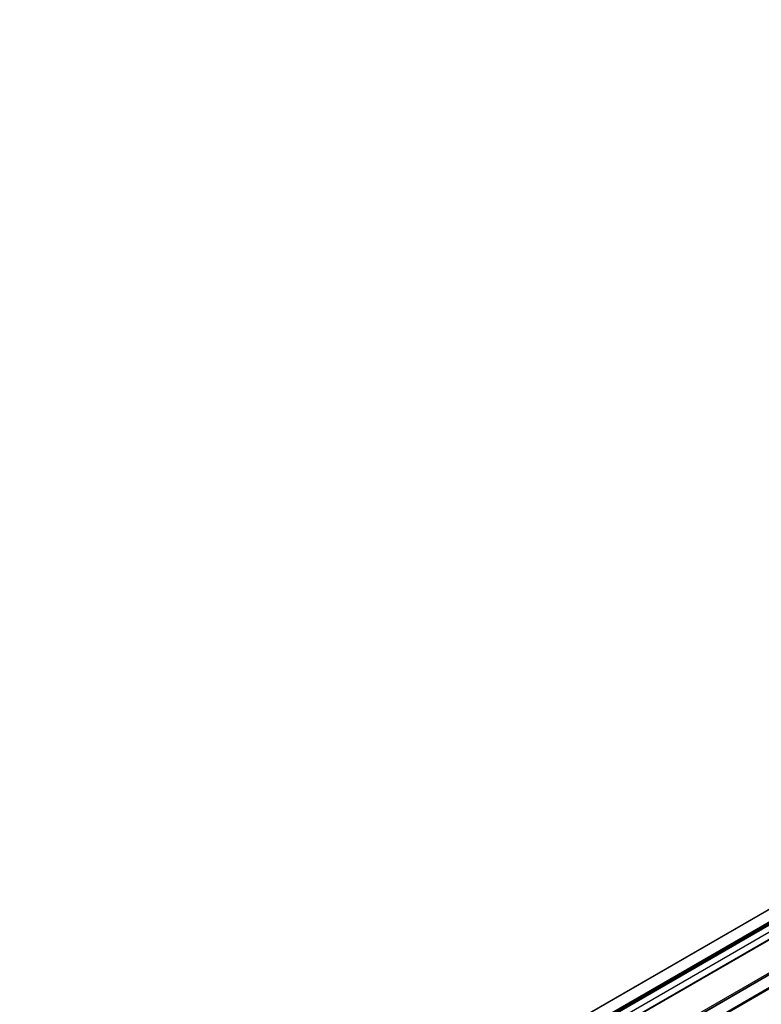
# Model space of a CAD drawing. Units: inches. Extents: x -609 to 590, y -1 to 336.
# Drawn here: x -553 to -545, y 227 to 238 of the extents above; entities that cross this region are included whole.
import ezdxf

# ---------------------------------------------------------------- set-up
doc = ezdxf.new("R2010")
doc.units = ezdxf.units.IN
doc.header["$MEASUREMENT"] = 0

msp = doc.modelspace()

# ---------------------------------------------------------------- linework, layer by layer
at = {"color": 7, "linetype": 'Continuous', "lineweight": 25}
for p, q in [((-528.908, 237.955), (-553.36, 223.839)), ((-553.045, 223.694), (-528.624, 237.792)), ((-528.3, 237.604), (-552.746, 223.492)), ((-528.319, 237.615), (-552.717, 223.531))]:
    msp.add_line(p, q, dxfattribs=at)
at = {"color": 8, "linetype": 'Continuous', "lineweight": 25}
for p, q in [((-528.905, 237.953), (-553.357, 223.837)), ((-528.791, 237.888), (-553.23, 223.779)), ((-528.782, 237.883), (-553.22, 223.775)), ((-528.772, 237.877), (-553.209, 223.77)), ((-528.763, 237.872), (-553.2, 223.765)), ((-528.759, 237.869), (-553.195, 223.763)), ((-528.694, 237.832), (-553.123, 223.73)), ((-528.63, 237.795), (-553.052, 223.697)), ((-528.623, 237.791), (-553.044, 223.693)), ((-528.302, 237.605), (-552.746, 223.494)), ((-528.298, 237.603), (-552.746, 223.49)), ((-552.705, 223.382), (-528.184, 237.537)), ((-528.17, 237.529), (-552.689, 223.374))]:
    msp.add_line(p, q, dxfattribs=at)

doc.saveas('drawing.dxf')
